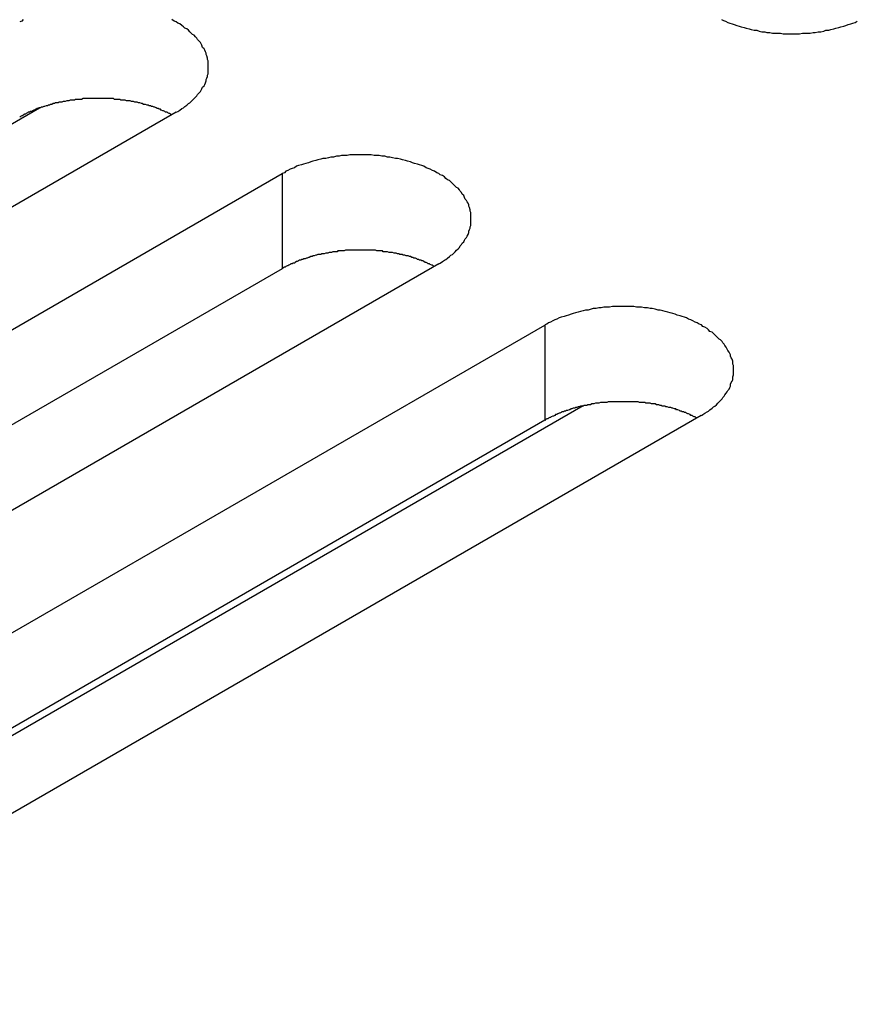
# Model space of a CAD drawing. Extents: x 0 to 2520, y 0 to 1782.
# Drawn here: x 2000 to 2012, y 1270 to 1283 of the extents above; entities that cross this region are included whole.
import ezdxf

# ---------------------------------------------------------------- set-up
doc = ezdxf.new("R2010")
doc.units = 0
doc.header["$LTSCALE"] = 6
doc.layers.add('VISIBLE__ISO_', color=7, linetype='CONTINUOUS')
doc.layers.add('VISIBLE_NARROW__ISO_', color=7, linetype='CONTINUOUS')

msp = doc.modelspace()

# ---------------------------------------------------------------- linework, layer by layer
at = {"layer": 'VISIBLE__ISO_'}
for p, q in [((2002.448, 1282.058), (1985.362, 1272.193)), ((1990.542, 1276.353), (2000.53, 1282.12)), ((1986.853, 1271.332), (2003.939, 1281.197)), ((2003.939, 1279.861), (1986.912, 1270.031)), ((2006.138, 1279.928), (1989.051, 1270.063)), ((1990.542, 1269.202), (2007.629, 1279.067)), ((2008.17, 1277.934), (1996.889, 1271.421)), ((2009.827, 1277.798), (1992.741, 1267.933)), ((2007.629, 1277.731), (1990.602, 1267.901))]:
    msp.add_line(p, q, dxfattribs=at)
for points in [[(2000.3, 1283.36, 0), (2000.28, 1283.34, 0), (2000.25, 1283.33, 0)], [(2002.45, 1282.06, 0), (2002.47, 1282.07, 0), (2002.5, 1282.09, 0), (2002.53, 1282.11, 0), (2002.55, 1282.12, 0), (2002.57, 1282.14, 0), (2002.6, 1282.16, 0), (2002.62, 1282.18, 0), (2002.64, 1282.19, 0), (2002.66, 1282.21, 0), (2002.68, 1282.23, 0), (2002.7, 1282.25, 0), (2002.72, 1282.27, 0), (2002.74, 1282.29, 0), (2002.75, 1282.31, 0), (2002.77, 1282.33, 0), (2002.79, 1282.35, 0), (2002.8, 1282.37, 0), (2002.81, 1282.39, 0), (2002.82, 1282.41, 0), (2002.84, 1282.43, 0), (2002.85, 1282.45, 0), (2002.86, 1282.47, 0), (2002.87, 1282.5, 0), (2002.87, 1282.52, 0), (2002.88, 1282.54, 0), (2002.89, 1282.56, 0), (2002.89, 1282.58, 0), (2002.9, 1282.6, 0), (2002.9, 1282.63, 0), (2002.9, 1282.65, 0), (2002.9, 1282.67, 0), (2002.9, 1282.69, 0), (2002.9, 1282.71, 0), (2002.9, 1282.74, 0), (2002.9, 1282.76, 0), (2002.9, 1282.78, 0), (2002.89, 1282.8, 0), (2002.89, 1282.82, 0), (2002.88, 1282.85, 0), (2002.87, 1282.87, 0), (2002.87, 1282.89, 0), (2002.86, 1282.91, 0), (2002.85, 1282.93, 0), (2002.84, 1282.95, 0), (2002.82, 1282.97, 0), (2002.81, 1283, 0), (2002.8, 1283.02, 0), (2002.79, 1283.04, 0), (2002.77, 1283.06, 0), (2002.75, 1283.08, 0), (2002.74, 1283.1, 0), (2002.72, 1283.12, 0), (2002.7, 1283.14, 0), (2002.68, 1283.15, 0), (2002.66, 1283.17, 0), (2002.64, 1283.19, 0), (2002.62, 1283.21, 0), (2002.6, 1283.23, 0), (2002.57, 1283.24, 0), (2002.55, 1283.26, 0), (2002.53, 1283.28, 0), (2002.5, 1283.3, 0), (2002.47, 1283.31, 0), (2002.45, 1283.33, 0), (2002.42, 1283.34, 0), (2002.39, 1283.36, 0)], [(2010.11, 1283.36, 0), (2010.14, 1283.35, 0), (2010.17, 1283.34, 0), (2010.2, 1283.32, 0), (2010.23, 1283.31, 0), (2010.26, 1283.3, 0), (2010.29, 1283.29, 0), (2010.33, 1283.28, 0), (2010.36, 1283.27, 0), (2010.39, 1283.26, 0), (2010.43, 1283.25, 0), (2010.46, 1283.24, 0), (2010.5, 1283.23, 0), (2010.53, 1283.22, 0), (2010.57, 1283.21, 0), (2010.61, 1283.21, 0), (2010.64, 1283.2, 0), (2010.68, 1283.19, 0), (2010.72, 1283.19, 0), (2010.75, 1283.18, 0), (2010.79, 1283.18, 0), (2010.83, 1283.17, 0), (2010.87, 1283.17, 0), (2010.9, 1283.17, 0), (2010.94, 1283.17, 0), (2010.98, 1283.16, 0), (2011.02, 1283.16, 0), (2011.06, 1283.16, 0), (2011.09, 1283.16, 0), (2011.13, 1283.16, 0), (2011.17, 1283.16, 0), (2011.21, 1283.16, 0), (2011.25, 1283.17, 0), (2011.28, 1283.17, 0), (2011.32, 1283.17, 0), (2011.36, 1283.17, 0), (2011.4, 1283.18, 0), (2011.43, 1283.18, 0), (2011.47, 1283.19, 0), (2011.51, 1283.19, 0), (2011.55, 1283.2, 0), (2011.58, 1283.21, 0), (2011.62, 1283.21, 0), (2011.65, 1283.22, 0), (2011.69, 1283.23, 0), (2011.72, 1283.24, 0), (2011.76, 1283.25, 0), (2011.79, 1283.26, 0), (2011.83, 1283.27, 0), (2011.86, 1283.28, 0), (2011.89, 1283.29, 0), (2011.93, 1283.3, 0), (2011.96, 1283.31, 0), (2011.99, 1283.32, 0), (2012.02, 1283.34, 0)], [(2002.39, 1282.02, 0), (2002.37, 1282.03, 0), (2002.36, 1282.04, 0), (2002.35, 1282.04, 0), (2002.33, 1282.05, 0), (2002.32, 1282.06, 0), (2002.3, 1282.06, 0), (2002.29, 1282.07, 0), (2002.27, 1282.08, 0), (2002.26, 1282.08, 0), (2002.24, 1282.09, 0), (2002.23, 1282.1, 0), (2002.21, 1282.1, 0), (2002.2, 1282.11, 0), (2002.18, 1282.11, 0), (2002.17, 1282.12, 0), (2002.15, 1282.13, 0), (2002.14, 1282.13, 0), (2002.12, 1282.14, 0), (2002.1, 1282.14, 0), (2002.09, 1282.15, 0), (2002.07, 1282.15, 0), (2002.06, 1282.16, 0), (2002.04, 1282.16, 0), (2002.02, 1282.17, 0), (2002.01, 1282.17, 0), (2001.99, 1282.17, 0), (2001.97, 1282.18, 0), (2001.96, 1282.18, 0), (2001.94, 1282.19, 0), (2001.92, 1282.19, 0), (2001.9, 1282.2, 0), (2001.89, 1282.2, 0), (2001.87, 1282.2, 0), (2001.85, 1282.21, 0), (2001.83, 1282.21, 0), (2001.82, 1282.21, 0), (2001.8, 1282.22, 0), (2001.78, 1282.22, 0), (2001.76, 1282.22, 0), (2001.75, 1282.22, 0), (2001.73, 1282.23, 0), (2001.71, 1282.23, 0), (2001.69, 1282.23, 0), (2001.67, 1282.23, 0), (2001.66, 1282.24, 0), (2001.64, 1282.24, 0), (2001.62, 1282.24, 0), (2001.6, 1282.24, 0), (2001.58, 1282.24, 0), (2001.57, 1282.25, 0), (2001.55, 1282.25, 0), (2001.53, 1282.25, 0), (2001.51, 1282.25, 0), (2001.49, 1282.25, 0), (2001.47, 1282.25, 0), (2001.46, 1282.25, 0), (2001.44, 1282.25, 0), (2001.42, 1282.25, 0), (2001.4, 1282.25, 0), (2001.38, 1282.25, 0), (2001.36, 1282.25, 0), (2001.34, 1282.25, 0), (2001.33, 1282.25, 0), (2001.31, 1282.25, 0), (2001.29, 1282.25, 0), (2001.27, 1282.25, 0), (2001.25, 1282.25, 0), (2001.23, 1282.25, 0), (2001.22, 1282.25, 0), (2001.2, 1282.25, 0), (2001.18, 1282.25, 0), (2001.16, 1282.25, 0), (2001.14, 1282.25, 0), (2001.12, 1282.24, 0), (2001.11, 1282.24, 0), (2001.09, 1282.24, 0), (2001.07, 1282.24, 0), (2001.05, 1282.24, 0), (2001.03, 1282.24, 0), (2001.02, 1282.23, 0), (2001, 1282.23, 0), (2000.98, 1282.23, 0), (2000.96, 1282.23, 0), (2000.94, 1282.22, 0), (2000.93, 1282.22, 0), (2000.91, 1282.22, 0), (2000.89, 1282.21, 0), (2000.87, 1282.21, 0), (2000.86, 1282.21, 0), (2000.84, 1282.2, 0), (2000.82, 1282.2, 0), (2000.8, 1282.2, 0), (2000.79, 1282.19, 0), (2000.77, 1282.19, 0), (2000.75, 1282.19, 0), (2000.74, 1282.18, 0), (2000.72, 1282.18, 0), (2000.7, 1282.17, 0), (2000.68, 1282.17, 0), (2000.67, 1282.16, 0), (2000.65, 1282.16, 0), (2000.64, 1282.15, 0), (2000.62, 1282.15, 0), (2000.6, 1282.14, 0), (2000.59, 1282.14, 0), (2000.57, 1282.13, 0), (2000.55, 1282.13, 0), (2000.54, 1282.12, 0), (2000.52, 1282.12, 0), (2000.51, 1282.11, 0), (2000.49, 1282.11, 0), (2000.48, 1282.1, 0), (2000.46, 1282.09, 0), (2000.45, 1282.09, 0), (2000.43, 1282.08, 0), (2000.42, 1282.07, 0), (2000.4, 1282.07, 0), (2000.39, 1282.06, 0), (2000.37, 1282.06, 0), (2000.36, 1282.05, 0), (2000.34, 1282.04, 0), (2000.33, 1282.03, 0), (2000.32, 1282.03, 0), (2000.3, 1282.02, 0), (2000.29, 1282.01, 0), (2000.28, 1282.01, 0), (2000.26, 1282, 0), (2000.25, 1281.99, 0)], [(2006.14, 1279.93, 0), (2006.16, 1279.94, 0), (2006.19, 1279.96, 0), (2006.22, 1279.98, 0), (2006.24, 1279.99, 0), (2006.26, 1280.01, 0), (2006.29, 1280.03, 0), (2006.31, 1280.05, 0), (2006.33, 1280.06, 0), (2006.35, 1280.08, 0), (2006.37, 1280.1, 0), (2006.39, 1280.12, 0), (2006.41, 1280.14, 0), (2006.43, 1280.16, 0), (2006.44, 1280.18, 0), (2006.46, 1280.2, 0), (2006.47, 1280.22, 0), (2006.49, 1280.24, 0), (2006.5, 1280.26, 0), (2006.51, 1280.28, 0), (2006.53, 1280.3, 0), (2006.54, 1280.32, 0), (2006.55, 1280.34, 0), (2006.56, 1280.37, 0), (2006.56, 1280.39, 0), (2006.57, 1280.41, 0), (2006.58, 1280.43, 0), (2006.58, 1280.45, 0), (2006.59, 1280.47, 0), (2006.59, 1280.5, 0), (2006.59, 1280.52, 0), (2006.59, 1280.54, 0), (2006.59, 1280.56, 0), (2006.59, 1280.58, 0), (2006.59, 1280.61, 0), (2006.59, 1280.63, 0), (2006.59, 1280.65, 0), (2006.58, 1280.67, 0), (2006.58, 1280.69, 0), (2006.57, 1280.72, 0), (2006.56, 1280.74, 0), (2006.56, 1280.76, 0), (2006.55, 1280.78, 0), (2006.54, 1280.8, 0), (2006.53, 1280.82, 0), (2006.51, 1280.84, 0), (2006.5, 1280.86, 0), (2006.49, 1280.89, 0), (2006.47, 1280.91, 0), (2006.46, 1280.93, 0), (2006.44, 1280.95, 0), (2006.43, 1280.97, 0), (2006.41, 1280.99, 0), (2006.39, 1281, 0), (2006.37, 1281.02, 0), (2006.35, 1281.04, 0), (2006.33, 1281.06, 0), (2006.31, 1281.08, 0), (2006.29, 1281.1, 0), (2006.26, 1281.11, 0), (2006.24, 1281.13, 0), (2006.22, 1281.15, 0), (2006.19, 1281.17, 0), (2006.16, 1281.18, 0), (2006.14, 1281.2, 0), (2006.11, 1281.21, 0), (2006.08, 1281.23, 0), (2006.05, 1281.24, 0), (2006.02, 1281.26, 0), (2005.99, 1281.27, 0), (2005.96, 1281.28, 0), (2005.93, 1281.3, 0), (2005.9, 1281.31, 0), (2005.87, 1281.32, 0), (2005.84, 1281.33, 0), (2005.8, 1281.34, 0), (2005.77, 1281.35, 0), (2005.74, 1281.36, 0), (2005.7, 1281.37, 0), (2005.67, 1281.38, 0), (2005.63, 1281.39, 0), (2005.6, 1281.4, 0), (2005.56, 1281.41, 0), (2005.53, 1281.41, 0), (2005.49, 1281.42, 0), (2005.45, 1281.43, 0), (2005.42, 1281.43, 0), (2005.38, 1281.44, 0), (2005.34, 1281.44, 0), (2005.3, 1281.45, 0), (2005.27, 1281.45, 0), (2005.23, 1281.45, 0), (2005.19, 1281.46, 0), (2005.15, 1281.46, 0), (2005.11, 1281.46, 0), (2005.08, 1281.46, 0), (2005.04, 1281.46, 0), (2005, 1281.46, 0), (2004.96, 1281.46, 0), (2004.92, 1281.46, 0), (2004.89, 1281.46, 0), (2004.85, 1281.45, 0), (2004.81, 1281.45, 0), (2004.77, 1281.45, 0), (2004.74, 1281.44, 0), (2004.7, 1281.44, 0), (2004.66, 1281.43, 0), (2004.62, 1281.43, 0), (2004.59, 1281.42, 0), (2004.55, 1281.41, 0), (2004.51, 1281.41, 0), (2004.48, 1281.4, 0), (2004.44, 1281.39, 0), (2004.41, 1281.38, 0), (2004.37, 1281.37, 0), (2004.34, 1281.36, 0), (2004.31, 1281.35, 0), (2004.27, 1281.34, 0), (2004.24, 1281.33, 0), (2004.21, 1281.32, 0), (2004.17, 1281.31, 0), (2004.14, 1281.3, 0), (2004.11, 1281.28, 0), (2004.08, 1281.27, 0), (2004.05, 1281.26, 0), (2004.02, 1281.24, 0), (2003.99, 1281.23, 0), (2003.97, 1281.21, 0), (2003.94, 1281.2, 0)], [(2006.08, 1279.89, 0), (2006.06, 1279.9, 0), (2006.05, 1279.91, 0), (2006.04, 1279.91, 0), (2006.02, 1279.92, 0), (2006.01, 1279.93, 0), (2005.99, 1279.93, 0), (2005.98, 1279.94, 0), (2005.96, 1279.95, 0), (2005.95, 1279.95, 0), (2005.93, 1279.96, 0), (2005.92, 1279.97, 0), (2005.9, 1279.97, 0), (2005.89, 1279.98, 0), (2005.87, 1279.98, 0), (2005.86, 1279.99, 0), (2005.84, 1279.99, 0), (2005.83, 1280, 0), (2005.81, 1280.01, 0), (2005.79, 1280.01, 0), (2005.78, 1280.02, 0), (2005.76, 1280.02, 0), (2005.74, 1280.03, 0), (2005.73, 1280.03, 0), (2005.71, 1280.04, 0), (2005.7, 1280.04, 0), (2005.68, 1280.04, 0), (2005.66, 1280.05, 0), (2005.64, 1280.05, 0), (2005.63, 1280.06, 0), (2005.61, 1280.06, 0), (2005.59, 1280.06, 0), (2005.58, 1280.07, 0), (2005.56, 1280.07, 0), (2005.54, 1280.08, 0), (2005.52, 1280.08, 0), (2005.51, 1280.08, 0), (2005.49, 1280.09, 0), (2005.47, 1280.09, 0), (2005.45, 1280.09, 0), (2005.44, 1280.09, 0), (2005.42, 1280.1, 0), (2005.4, 1280.1, 0), (2005.38, 1280.1, 0), (2005.36, 1280.1, 0), (2005.35, 1280.11, 0), (2005.33, 1280.11, 0), (2005.31, 1280.11, 0), (2005.29, 1280.11, 0), (2005.27, 1280.11, 0), (2005.25, 1280.12, 0), (2005.24, 1280.12, 0), (2005.22, 1280.12, 0), (2005.2, 1280.12, 0), (2005.18, 1280.12, 0), (2005.16, 1280.12, 0), (2005.14, 1280.12, 0), (2005.13, 1280.12, 0), (2005.11, 1280.12, 0), (2005.09, 1280.12, 0), (2005.07, 1280.12, 0), (2005.05, 1280.12, 0), (2005.03, 1280.12, 0), (2005.02, 1280.12, 0), (2005, 1280.12, 0), (2004.98, 1280.12, 0), (2004.96, 1280.12, 0), (2004.94, 1280.12, 0), (2004.92, 1280.12, 0), (2004.91, 1280.12, 0), (2004.89, 1280.12, 0), (2004.87, 1280.12, 0), (2004.85, 1280.12, 0), (2004.83, 1280.12, 0), (2004.81, 1280.11, 0), (2004.8, 1280.11, 0), (2004.78, 1280.11, 0), (2004.76, 1280.11, 0), (2004.74, 1280.11, 0), (2004.72, 1280.11, 0), (2004.71, 1280.1, 0), (2004.69, 1280.1, 0), (2004.67, 1280.1, 0), (2004.65, 1280.1, 0), (2004.63, 1280.09, 0), (2004.62, 1280.09, 0), (2004.6, 1280.09, 0), (2004.58, 1280.08, 0), (2004.56, 1280.08, 0), (2004.55, 1280.08, 0), (2004.53, 1280.07, 0), (2004.51, 1280.07, 0), (2004.49, 1280.07, 0), (2004.48, 1280.06, 0), (2004.46, 1280.06, 0), (2004.44, 1280.06, 0), (2004.42, 1280.05, 0), (2004.41, 1280.05, 0), (2004.39, 1280.04, 0), (2004.37, 1280.04, 0), (2004.36, 1280.03, 0), (2004.34, 1280.03, 0), (2004.32, 1280.02, 0), (2004.31, 1280.02, 0), (2004.29, 1280.01, 0), (2004.28, 1280.01, 0), (2004.26, 1280, 0), (2004.24, 1280, 0), (2004.23, 1279.99, 0), (2004.21, 1279.99, 0), (2004.2, 1279.98, 0), (2004.18, 1279.98, 0), (2004.17, 1279.97, 0), (2004.15, 1279.96, 0), (2004.14, 1279.96, 0), (2004.12, 1279.95, 0), (2004.11, 1279.94, 0), (2004.09, 1279.94, 0), (2004.08, 1279.93, 0), (2004.06, 1279.93, 0), (2004.05, 1279.92, 0), (2004.03, 1279.91, 0), (2004.02, 1279.9, 0), (2004.01, 1279.9, 0), (2003.99, 1279.89, 0), (2003.98, 1279.88, 0), (2003.97, 1279.88, 0), (2003.95, 1279.87, 0), (2003.94, 1279.86, 0)], [(2009.83, 1277.8, 0), (2009.85, 1277.81, 0), (2009.88, 1277.83, 0), (2009.91, 1277.85, 0), (2009.93, 1277.86, 0), (2009.95, 1277.88, 0), (2009.98, 1277.9, 0), (2010, 1277.92, 0), (2010.02, 1277.93, 0), (2010.04, 1277.95, 0), (2010.06, 1277.97, 0), (2010.08, 1277.99, 0), (2010.1, 1278.01, 0), (2010.12, 1278.03, 0), (2010.13, 1278.05, 0), (2010.15, 1278.07, 0), (2010.16, 1278.09, 0), (2010.18, 1278.11, 0), (2010.19, 1278.13, 0), (2010.2, 1278.15, 0), (2010.22, 1278.17, 0), (2010.23, 1278.19, 0), (2010.24, 1278.21, 0), (2010.24, 1278.24, 0), (2010.25, 1278.26, 0), (2010.26, 1278.28, 0), (2010.27, 1278.3, 0), (2010.27, 1278.32, 0), (2010.27, 1278.34, 0), (2010.28, 1278.37, 0), (2010.28, 1278.39, 0), (2010.28, 1278.41, 0), (2010.28, 1278.43, 0), (2010.28, 1278.45, 0), (2010.28, 1278.48, 0), (2010.28, 1278.5, 0), (2010.27, 1278.52, 0), (2010.27, 1278.54, 0), (2010.27, 1278.56, 0), (2010.26, 1278.59, 0), (2010.25, 1278.61, 0), (2010.24, 1278.63, 0), (2010.24, 1278.65, 0), (2010.23, 1278.67, 0), (2010.22, 1278.69, 0), (2010.2, 1278.71, 0), (2010.19, 1278.73, 0), (2010.18, 1278.76, 0), (2010.16, 1278.78, 0), (2010.15, 1278.8, 0), (2010.13, 1278.82, 0), (2010.12, 1278.84, 0), (2010.1, 1278.86, 0), (2010.08, 1278.87, 0), (2010.06, 1278.89, 0), (2010.04, 1278.91, 0), (2010.02, 1278.93, 0), (2010, 1278.95, 0), (2009.98, 1278.97, 0), (2009.95, 1278.98, 0), (2009.93, 1279, 0), (2009.91, 1279.02, 0), (2009.88, 1279.04, 0), (2009.85, 1279.05, 0), (2009.83, 1279.07, 0), (2009.8, 1279.08, 0), (2009.77, 1279.1, 0), (2009.74, 1279.11, 0), (2009.71, 1279.13, 0), (2009.68, 1279.14, 0), (2009.65, 1279.15, 0), (2009.62, 1279.17, 0), (2009.59, 1279.18, 0), (2009.56, 1279.19, 0), (2009.53, 1279.2, 0), (2009.49, 1279.21, 0), (2009.46, 1279.22, 0), (2009.43, 1279.23, 0), (2009.39, 1279.24, 0), (2009.36, 1279.25, 0), (2009.32, 1279.26, 0), (2009.29, 1279.27, 0), (2009.25, 1279.28, 0), (2009.22, 1279.28, 0), (2009.18, 1279.29, 0), (2009.14, 1279.3, 0), (2009.11, 1279.3, 0), (2009.07, 1279.31, 0), (2009.03, 1279.31, 0), (2008.99, 1279.32, 0), (2008.96, 1279.32, 0), (2008.92, 1279.32, 0), (2008.88, 1279.33, 0), (2008.84, 1279.33, 0), (2008.8, 1279.33, 0), (2008.77, 1279.33, 0), (2008.73, 1279.33, 0), (2008.69, 1279.33, 0), (2008.65, 1279.33, 0), (2008.61, 1279.33, 0), (2008.58, 1279.33, 0), (2008.54, 1279.32, 0), (2008.5, 1279.32, 0), (2008.46, 1279.32, 0), (2008.42, 1279.31, 0), (2008.39, 1279.31, 0), (2008.35, 1279.3, 0), (2008.31, 1279.3, 0), (2008.28, 1279.29, 0), (2008.24, 1279.28, 0), (2008.2, 1279.28, 0), (2008.17, 1279.27, 0), (2008.13, 1279.26, 0), (2008.1, 1279.25, 0), (2008.06, 1279.24, 0), (2008.03, 1279.23, 0), (2008, 1279.22, 0), (2007.96, 1279.21, 0), (2007.93, 1279.2, 0), (2007.9, 1279.19, 0), (2007.86, 1279.18, 0), (2007.83, 1279.17, 0), (2007.8, 1279.15, 0), (2007.77, 1279.14, 0), (2007.74, 1279.13, 0), (2007.71, 1279.11, 0), (2007.68, 1279.1, 0), (2007.66, 1279.08, 0), (2007.63, 1279.07, 0)], [(2009.77, 1277.76, 0), (2009.75, 1277.77, 0), (2009.74, 1277.78, 0), (2009.73, 1277.78, 0), (2009.71, 1277.79, 0), (2009.7, 1277.8, 0), (2009.68, 1277.8, 0), (2009.67, 1277.81, 0), (2009.65, 1277.82, 0), (2009.64, 1277.82, 0), (2009.62, 1277.83, 0), (2009.61, 1277.84, 0), (2009.59, 1277.84, 0), (2009.58, 1277.85, 0), (2009.56, 1277.85, 0), (2009.55, 1277.86, 0), (2009.53, 1277.86, 0), (2009.52, 1277.87, 0), (2009.5, 1277.88, 0), (2009.48, 1277.88, 0), (2009.47, 1277.89, 0), (2009.45, 1277.89, 0), (2009.43, 1277.9, 0), (2009.42, 1277.9, 0), (2009.4, 1277.91, 0), (2009.38, 1277.91, 0), (2009.37, 1277.91, 0), (2009.35, 1277.92, 0), (2009.33, 1277.92, 0), (2009.32, 1277.93, 0), (2009.3, 1277.93, 0), (2009.28, 1277.93, 0), (2009.27, 1277.94, 0), (2009.25, 1277.94, 0), (2009.23, 1277.95, 0), (2009.21, 1277.95, 0), (2009.2, 1277.95, 0), (2009.18, 1277.96, 0), (2009.16, 1277.96, 0), (2009.14, 1277.96, 0), (2009.13, 1277.96, 0), (2009.11, 1277.97, 0), (2009.09, 1277.97, 0), (2009.07, 1277.97, 0), (2009.05, 1277.97, 0), (2009.04, 1277.98, 0), (2009.02, 1277.98, 0), (2009, 1277.98, 0), (2008.98, 1277.98, 0), (2008.96, 1277.98, 0), (2008.94, 1277.99, 0), (2008.93, 1277.99, 0), (2008.91, 1277.99, 0), (2008.89, 1277.99, 0), (2008.87, 1277.99, 0), (2008.85, 1277.99, 0), (2008.83, 1277.99, 0), (2008.82, 1277.99, 0), (2008.8, 1277.99, 0), (2008.78, 1277.99, 0), (2008.76, 1277.99, 0), (2008.74, 1277.99, 0), (2008.72, 1277.99, 0), (2008.71, 1277.99, 0), (2008.69, 1277.99, 0), (2008.67, 1277.99, 0), (2008.65, 1277.99, 0), (2008.63, 1277.99, 0), (2008.61, 1277.99, 0), (2008.59, 1277.99, 0), (2008.58, 1277.99, 0), (2008.56, 1277.99, 0), (2008.54, 1277.99, 0), (2008.52, 1277.99, 0), (2008.5, 1277.98, 0), (2008.49, 1277.98, 0), (2008.47, 1277.98, 0), (2008.45, 1277.98, 0), (2008.43, 1277.98, 0), (2008.41, 1277.98, 0), (2008.39, 1277.97, 0), (2008.38, 1277.97, 0), (2008.36, 1277.97, 0), (2008.34, 1277.97, 0), (2008.32, 1277.96, 0), (2008.31, 1277.96, 0), (2008.29, 1277.96, 0), (2008.27, 1277.95, 0), (2008.25, 1277.95, 0), (2008.23, 1277.95, 0), (2008.22, 1277.94, 0), (2008.2, 1277.94, 0), (2008.18, 1277.94, 0), (2008.17, 1277.93, 0), (2008.15, 1277.93, 0), (2008.13, 1277.93, 0), (2008.11, 1277.92, 0), (2008.1, 1277.92, 0), (2008.08, 1277.91, 0), (2008.06, 1277.91, 0), (2008.05, 1277.9, 0), (2008.03, 1277.9, 0), (2008.01, 1277.89, 0), (2008, 1277.89, 0), (2007.98, 1277.88, 0), (2007.97, 1277.88, 0), (2007.95, 1277.87, 0), (2007.93, 1277.87, 0), (2007.92, 1277.86, 0), (2007.9, 1277.86, 0), (2007.89, 1277.85, 0), (2007.87, 1277.85, 0), (2007.86, 1277.84, 0), (2007.84, 1277.83, 0), (2007.83, 1277.83, 0), (2007.81, 1277.82, 0), (2007.8, 1277.81, 0), (2007.78, 1277.81, 0), (2007.77, 1277.8, 0), (2007.75, 1277.79, 0), (2007.74, 1277.79, 0), (2007.72, 1277.78, 0), (2007.71, 1277.77, 0), (2007.7, 1277.77, 0), (2007.68, 1277.76, 0), (2007.67, 1277.75, 0), (2007.66, 1277.75, 0), (2007.64, 1277.74, 0), (2007.63, 1277.73, 0)]]:
    msp.add_polyline3d(points, dxfattribs=at)
at = {"layer": 'VISIBLE_NARROW__ISO_'}
for p, q in [((2003.939, 1281.197), (2003.939, 1279.861)), ((2007.629, 1279.067), (2007.629, 1277.731))]:
    msp.add_line(p, q, dxfattribs=at)

doc.saveas('drawing.dxf')
